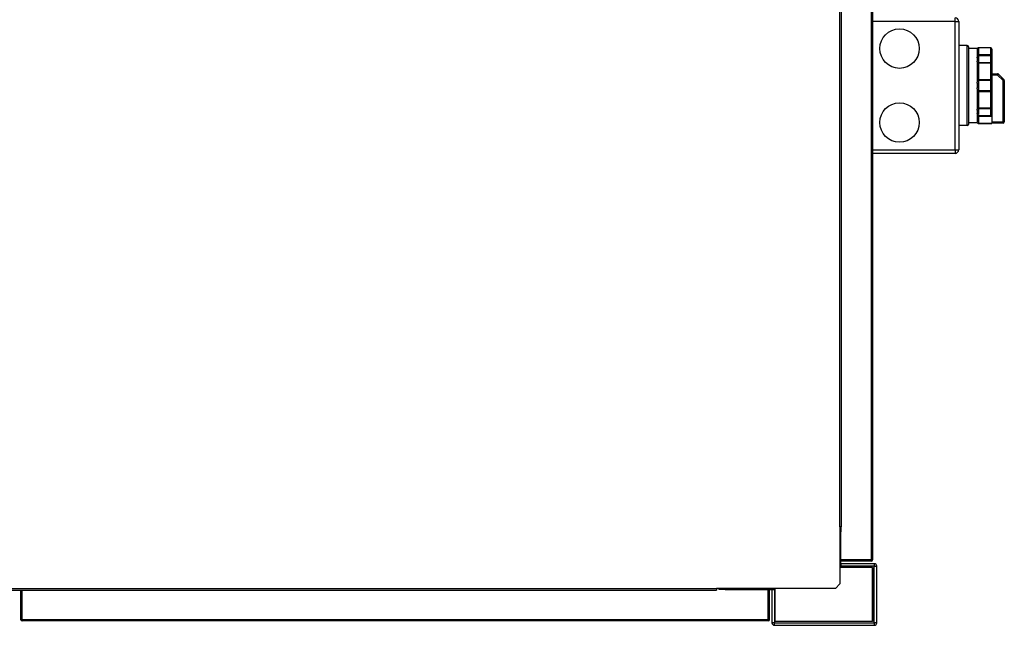
# Model space of a CAD drawing. Units: millimetres. Extents: x 404 to 8654, y 254 to 5717.
# Drawn here: x 6201 to 6999, y 4508 to 4999 of the extents above; entities that cross this region are included whole.
import ezdxf

# ---------------------------------------------------------------- set-up
doc = ezdxf.new("R2010")
doc.units = ezdxf.units.MM

msp = doc.modelspace()

# ---------------------------------------------------------------- linework, layer by layer
at = {"color": 7, "linetype": 'Continuous', "lineweight": 25}
for p, q in [((6891.39, 5554.7), (6891.39, 4560.72)), ((6892.4, 5554.7), (6892.4, 4560.72)), ((6865.9, 4587.71), (6865.9, 5527.71)), ((6867.41, 4587.71), (6867.41, 5527.71)), ((6959.4, 4997.71), (6892.4, 4997.71)), ((6959.4, 4997.71), (6959.4, 5000.71)), ((6959.4, 4893.71), (6959.4, 4997.71)), ((6959.4, 4997.71), (6962.4, 4997.71)), ((6962.4, 4997.71), (6962.4, 4893.71)), ((6969.4, 4978.21), (6962.4, 4978.21)), ((6969.4, 4913.21), (6969.4, 4978.21)), ((6970.4, 4977.21), (6970.4, 4914.21)), ((6977.4, 4975.71), (6970.4, 4975.71)), ((6977.4, 4975.71), (6977.4, 4975.65)), ((6977.4, 4975.5), (6977.4, 4969.26)), ((6977.4, 4969.26), (6978.4, 4969.26)), ((6988.4, 4969.98), (6977.57, 4969.98)), ((6988.4, 4976.32), (6978.25, 4976.32)), ((6978.4, 4976.31), (6978.4, 4970.83)), ((6988.4, 4976.31), (6978.4, 4976.31)), ((6978.4, 4970.83), (6988.4, 4970.83)), ((6978.4, 4969.26), (6978.4, 4964.29)), ((6988.4, 4970.83), (6988.4, 4976.31)), ((6988.4, 4970.83), (6988.4, 4969.98)), ((6989.4, 4975.32), (6989.4, 4970.02)), ((6989.4, 4970.02), (6989.4, 4963.27)), ((6977.4, 4968.21), (6977.4, 4965.54)), ((6977.4, 4964.29), (6977.4, 4949.22)), ((6978.4, 4964.29), (6977.4, 4964.29)), ((6988.4, 4964.27), (6977.57, 4964.27)), ((6978.4, 4963.86), (6978.4, 4950.64)), ((6988.4, 4963.86), (6978.4, 4963.86)), ((6988.4, 4950.64), (6988.4, 4963.86)), ((6989.4, 4963.27), (6989.4, 4950.48)), ((6989.4, 4955.29), (6993.99, 4955.29)), ((6993.99, 4954.29), (6993.99, 4955.29)), ((6998.4, 4949.88), (6993.99, 4954.29)), ((6994.69, 4955), (6999.11, 4950.58)), ((6977.4, 4949.22), (6978.4, 4949.22)), ((6977.4, 4947.6), (6977.4, 4943.81)), ((6988.4, 4949.74), (6977.57, 4949.74)), ((6978.4, 4950.64), (6988.4, 4950.64)), ((6978.4, 4949.22), (6978.4, 4942.19)), ((6988.4, 4950.64), (6988.4, 4949.74)), ((6988.4, 4941.67), (6988.4, 4949.74)), ((6989.4, 4950.48), (6989.4, 4940.93)), ((6998.4, 4916.29), (6998.4, 4949.88)), ((6998.4, 4949.88), (6999.4, 4949.88)), ((6999.4, 4949.88), (6999.4, 4916.29)), ((6977.4, 4942.19), (6977.4, 4927.12)), ((6978.4, 4942.19), (6977.4, 4942.19)), ((6977.57, 4941.67), (6988.4, 4941.67)), ((6978.4, 4940.77), (6978.4, 4927.55)), ((6988.4, 4940.77), (6978.4, 4940.77)), ((6988.4, 4941.67), (6988.4, 4940.77)), ((6988.4, 4927.55), (6988.4, 4940.77)), ((6989.4, 4940.93), (6989.4, 4928.14)), ((6977.42, 4927.14), (6977.4, 4927.12)), ((6977.4, 4925.87), (6977.4, 4923.2)), ((6978.4, 4922.16), (6977.4, 4922.16)), ((6977.4, 4922.16), (6977.4, 4915.91)), ((6977.57, 4927.14), (6977.5, 4927.14)), ((6977.57, 4927.14), (6988.4, 4927.14)), ((6977.57, 4921.43), (6988.4, 4921.43)), ((6978.4, 4927.55), (6988.4, 4927.55)), ((6978.4, 4927.12), (6978.4, 4922.16)), ((6989.4, 4928.14), (6989.4, 4920.27)), ((6969.4, 4913.21), (6962.4, 4913.21)), ((6970.4, 4915.71), (6977.4, 4915.71)), ((6977.4, 4915.77), (6977.4, 4915.71)), ((6978.25, 4915.09), (6989.4, 4915.09)), ((6978.4, 4920.58), (6978.4, 4915.1)), ((6989.27, 4920.58), (6978.4, 4920.58)), ((6978.4, 4915.1), (6989.4, 4915.1)), ((6989.4, 4920.27), (6989.4, 4915.29)), ((6989.4, 4916.29), (6998.4, 4916.29)), ((6989.4, 4915.29), (6989.4, 4915.1)), ((6998.4, 4915.29), (6989.4, 4915.29)), ((6989.4, 4915.1), (6989.4, 4915.09)), ((6998.4, 4916.29), (6999.4, 4916.29)), ((6998.4, 4916.29), (6998.4, 4915.29)), ((6892.4, 4893.71), (6959.4, 4893.71)), ((6959.4, 4890.71), (6892.4, 4890.71)), ((6959.4, 4893.71), (6959.4, 4890.71)), ((6959.4, 4893.71), (6962.4, 4893.71)), ((6865.9, 4587.71), (6865.9, 4541.24)), ((6867.41, 4587.71), (6865.9, 4587.71)), ((6865.9, 4586.71), (6866.9, 4586.71)), ((6866.9, 4585.72), (6865.9, 4585.72)), ((6866.9, 4587.71), (6866.9, 4583.7)), ((6865.9, 4583.7), (6866.9, 4583.7)), ((6866.9, 4557.72), (6866.9, 4583.7)), ((6892.4, 4554.71), (6865.9, 4554.71)), ((6891.39, 4560.72), (6866.9, 4560.72)), ((6891.39, 4560.71), (6866.9, 4560.71)), ((6891.39, 4559.71), (6866.9, 4559.71)), ((6866.91, 4555.71), (6866.91, 4557.71)), ((6893.89, 4557.71), (6866.91, 4557.71)), ((6893.89, 4555.71), (6866.91, 4555.71)), ((6891.39, 4560.72), (6892.4, 4560.72)), ((6891.39, 4559.71), (6891.39, 4560.71)), ((6892.4, 4510.71), (6892.4, 4554.71)), ((6892.4, 4554.71), (6892.41, 4554.71)), ((6892.41, 4554.71), (6892.41, 4510.71)), ((6893.89, 4557.71), (6893.89, 4555.71)), ((6893.9, 4509.72), (6893.9, 4555.7)), ((6893.9, 4555.7), (6895.9, 4555.7)), ((6895.9, 4509.72), (6895.9, 4555.7)), ((5025.9, 4537.71), (6765.9, 4537.71)), ((6862.37, 4537.71), (6765.9, 4537.71)), ((6765.9, 4537.71), (6765.9, 4536.2)), ((6767.88, 4537.71), (6767.88, 4536.71)), ((6770.4, 4537.71), (6770.4, 4536.71)), ((6772.91, 4536.71), (6772.91, 4537.71)), ((6813.4, 4510.71), (6813.4, 4537.71)), ((6862.37, 4537.71), (6865.9, 4541.24)), ((5025.9, 4536.2), (6765.9, 4536.2)), ((6201.56, 4512.22), (6201.56, 4536.2)), ((6202.56, 4512.22), (6202.56, 4536.2)), ((6202.57, 4512.22), (6202.57, 4536.2)), ((6772.91, 4536.71), (6767.88, 4536.71)), ((6772.91, 4536.71), (6810.89, 4536.71)), ((6807.88, 4512.22), (6807.88, 4536.71)), ((6807.89, 4512.22), (6807.89, 4536.71)), ((6808.89, 4512.22), (6808.89, 4536.71)), ((6810.9, 4536.7), (6812.9, 4536.7)), ((6810.9, 4536.7), (6810.9, 4509.72)), ((6812.9, 4536.7), (6812.9, 4509.72)), ((6201.56, 4512.22), (6202.56, 4512.22)), ((6807.88, 4512.22), (6202.57, 4512.22)), ((6202.57, 4512.22), (6202.57, 4511.21)), ((6807.88, 4511.21), (6202.57, 4511.21)), ((6807.88, 4511.21), (6807.88, 4512.22)), ((6808.89, 4512.22), (6807.89, 4512.22)), ((6812.9, 4509.72), (6810.9, 4509.72)), ((6812.91, 4507.71), (6812.91, 4509.71)), ((6812.91, 4509.71), (6893.89, 4509.71)), ((6812.91, 4507.71), (6893.89, 4507.71)), ((6892.4, 4510.71), (6813.4, 4510.71)), ((6892.4, 4510.71), (6892.41, 4510.71)), ((6893.89, 4509.71), (6893.89, 4507.71)), ((6895.9, 4509.72), (6893.9, 4509.72))]:
    msp.add_line(p, q, dxfattribs=at)
at = {"color": 8, "linetype": 'Continuous', "lineweight": 25}
for p, q in [((6988.4, 4976.32), (6988.4, 4976.31)), ((6988.4, 4964.27), (6988.4, 4969.98)), ((6988.4, 4964.27), (6988.4, 4963.86)), ((6993.99, 4954.29), (6989.4, 4954.29)), ((6988.4, 4927.55), (6988.4, 4927.14)), ((6988.4, 4921.43), (6988.4, 4927.14)), ((6866.9, 4557.72), (6865.9, 4557.72)), ((6810.89, 4537.71), (6810.89, 4536.71))]:
    msp.add_line(p, q, dxfattribs=at)
at = {"color": 7, "linetype": 'Continuous', "lineweight": 25, "flags": 128}
for points in [[(6988.4, 4963.86), (6988.6, 4963.85), (6988.78, 4963.82), (6988.96, 4963.76), (6989.11, 4963.69), (6989.23, 4963.6), (6989.33, 4963.5), (6989.38, 4963.39), (6989.4, 4963.27)], [(6993.99, 4954.29), (6994.13, 4954.43), (6994.26, 4954.56), (6994.38, 4954.68), (6994.49, 4954.79), (6994.58, 4954.88), (6994.64, 4954.94), (6994.68, 4954.99), (6994.69, 4955)], [(6998.4, 4949.88), (6998.54, 4950.02), (6998.67, 4950.15), (6998.79, 4950.27), (6998.9, 4950.38), (6998.99, 4950.47), (6999.05, 4950.53), (6999.09, 4950.57), (6999.11, 4950.58)], [(6988.4, 4927.55), (6988.6, 4927.56), (6988.78, 4927.6), (6988.96, 4927.65), (6989.11, 4927.72), (6989.23, 4927.81), (6989.33, 4927.91), (6989.38, 4928.02), (6989.4, 4928.14)]]:
    msp.add_lwpolyline(points, dxfattribs=at)
at = {"color": 7, "linetype": 'Continuous', "lineweight": 25}
for centre in [(6914.4, 4975.71), (6914.4, 4915.71)]:
    msp.add_circle(centre, 16, dxfattribs=at)
for centre, radius, start, end in [((6959.4, 4997.71), 3, 0, 90), ((6969.4, 4977.21), 1, 0, 90), ((6988.4, 4975.32), 1, 0, 90), ((6988.41, 4975.32), 0.994, 0.37156, 90.36308), ((6988.49, 4969.92), 0.92, 6.60057, 95.34562), ((6988.65, 4975.89), 5.91, 267.58141, 277.2958), ((6988.4, 4963.27), 1, 0, 90), ((6993.99, 4954.29), 1, 45, 90), ((6988.65, 4948.95), 1.71, 63.72494, 98.20015), ((6988.52, 4950.63), 0.899, 262.69267, 350.05529), ((6998.4, 4949.88), 1, 0, 45), ((6988.52, 4940.78), 0.899, 9.94237, 97.30745), ((6988.65, 4942.47), 1.71, 261.7991, 296.27248), ((6988.4, 4928.14), 1, 270, 0), ((6969.4, 4914.21), 1, 270, 0), ((6998.4, 4916.29), 1, 270, 0), ((6959.4, 4893.71), 3, 270, 0), ((6866.91, 4583.7), 2.01, 90, 120.16471), ((6866.91, 4557.72), 2.01, 239.83529, 270), ((6866.91, 4557.72), 0.01, 180, 270), ((6891.39, 4560.72), 1.01, 270, 0), ((6891.39, 4560.72), 0.01, 270, 0), ((6893.89, 4555.7), 2.01, 0, 90), ((6893.89, 4555.7), 0.01, 0, 90), ((6772.91, 4536.7), 2.01, 149.83529, 180), ((6810.89, 4536.7), 2.01, 0, 30.16471), ((6810.89, 4536.7), 0.01, 0, 90), ((6202.57, 4512.22), 1.01, 180, 270), ((6202.57, 4512.22), 0.01, 180, 270), ((6807.88, 4512.22), 1.01, 270, 360), ((6807.88, 4512.22), 0.01, 270, 0), ((6812.91, 4509.72), 2.01, 180, 270), ((6812.91, 4509.72), 0.01, 180, 270), ((6893.89, 4509.72), 0.01, 270, 0), ((6893.89, 4509.72), 2.01, 270, 0)]:
    msp.add_arc(centre, radius, start, end, dxfattribs=at)
for points, knots in [([(6977.4, 4975.5), (6977.41, 4975.61), (6977.43, 4975.78), (6977.54, 4975.95), (6977.57, 4976)], [0, 0, 0, 0, 0.673599, 1, 1, 1, 1]), ([(6977.57, 4969.98), (6977.51, 4969.82), (6977.41, 4969.59), (6977.4, 4969.34), (6977.4, 4969.26)], [0, 0, 0, 0, 0.679472, 1, 1, 1, 1]), ([(6977.4, 4968.21), (6977.41, 4968.39), (6977.44, 4968.66), (6977.65, 4968.98), (6977.88, 4969.14), (6978.14, 4969.24), (6978.32, 4969.25), (6978.4, 4969.26)], [0, 0, 0, 0, 0.385692, 0.58282, 0.749254, 0.880128, 1, 1, 1, 1]), ([(6977.57, 4976), (6977.67, 4976.09), (6977.87, 4976.29), (6978.18, 4976.33), (6978.36, 4976.32), (6978.4, 4976.31), (6978.4, 4976.31)], [0, 0, 0, 0, 0.3973688, 0.8535143, 0.9950044, 1, 1, 1, 1]), ([(6977.57, 4969.98), (6977.67, 4970.12), (6977.87, 4970.43), (6978.18, 4970.69), (6978.36, 4970.81), (6978.4, 4970.83), (6978.4, 4970.83)], [0, 0, 0, 0, 0.397375, 0.853511, 0.995015, 1, 1, 1, 1]), ([(6978.4, 4964.29), (6978.31, 4964.3), (6978.13, 4964.31), (6977.88, 4964.44), (6977.63, 4964.66), (6977.43, 4965.05), (6977.41, 4965.36), (6977.4, 4965.54)], [0, 0, 0, 0, 0.125918, 0.251418, 0.418277, 0.656416, 1, 1, 1, 1]), ([(6977.4, 4964.29), (6977.41, 4964.28), (6977.43, 4964.26), (6977.54, 4964.27), (6977.57, 4964.27)], [0, 0, 0, 0, 0.673608, 1, 1, 1, 1]), ([(6977.57, 4964.27), (6977.67, 4964.26), (6977.87, 4964.23), (6978.18, 4964.04), (6978.36, 4963.9), (6978.4, 4963.86), (6978.4, 4963.86)], [0, 0, 0, 0, 0.397376, 0.853511, 0.995002, 1, 1, 1, 1]), ([(6977.57, 4949.74), (6977.51, 4949.63), (6977.41, 4949.47), (6977.4, 4949.28), (6977.4, 4949.22)], [0, 0, 0, 0, 0.679472, 1, 1, 1, 1]), ([(6977.4, 4947.6), (6977.41, 4947.87), (6977.44, 4948.28), (6977.65, 4948.77), (6977.88, 4949.03), (6978.14, 4949.19), (6978.32, 4949.21), (6978.4, 4949.22)], [0, 0, 0, 0, 0.385687, 0.58281, 0.749256, 0.88013, 1, 1, 1, 1]), ([(6977.57, 4949.74), (6977.67, 4949.85), (6977.87, 4950.09), (6978.18, 4950.41), (6978.36, 4950.59), (6978.4, 4950.64), (6978.4, 4950.64)], [0, 0, 0, 0, 0.397371, 0.853515, 0.995004, 1, 1, 1, 1]), ([(6978.4, 4942.19), (6978.31, 4942.2), (6978.13, 4942.22), (6977.88, 4942.38), (6977.63, 4942.66), (6977.43, 4943.16), (6977.41, 4943.57), (6977.4, 4943.81)], [0, 0, 0, 0, 0.125919, 0.251414, 0.418266, 0.656403, 1, 1, 1, 1]), ([(6977.4, 4942.19), (6977.41, 4942.07), (6977.43, 4941.88), (6977.54, 4941.72), (6977.57, 4941.67)], [0, 0, 0, 0, 0.673563, 1, 1, 1, 1]), ([(6977.57, 4941.67), (6977.67, 4941.56), (6977.87, 4941.32), (6978.18, 4941), (6978.36, 4940.82), (6978.4, 4940.78), (6978.4, 4940.77)], [0, 0, 0, 0, 0.397387, 0.853515, 0.995004, 1, 1, 1, 1]), ([(6977.4, 4925.87), (6977.41, 4926.08), (6977.44, 4926.39), (6977.65, 4926.77), (6977.88, 4926.98), (6978.14, 4927.1), (6978.32, 4927.11), (6978.4, 4927.12)], [0, 0, 0, 0, 0.385685, 0.582804, 0.749254, 0.880129, 1, 1, 1, 1]), ([(6978.4, 4922.16), (6978.31, 4922.16), (6978.13, 4922.17), (6977.88, 4922.27), (6977.63, 4922.45), (6977.43, 4922.77), (6977.41, 4923.04), (6977.4, 4923.2)], [0, 0, 0, 0, 0.125917, 0.251416, 0.418288, 0.656409, 1, 1, 1, 1]), ([(6977.4, 4922.16), (6977.41, 4921.98), (6977.43, 4921.73), (6977.54, 4921.5), (6977.57, 4921.43)], [0, 0, 0, 0, 0.673596, 1, 1, 1, 1]), ([(6977.57, 4927.14), (6977.67, 4927.15), (6977.87, 4927.18), (6978.18, 4927.37), (6978.36, 4927.51), (6978.4, 4927.55), (6978.4, 4927.55)], [0, 0, 0, 0, 0.39738, 0.853522, 0.995015, 1, 1, 1, 1]), ([(6977.57, 4921.43), (6977.67, 4921.29), (6977.87, 4920.98), (6978.18, 4920.72), (6978.36, 4920.6), (6978.4, 4920.58), (6978.4, 4920.58)], [0, 0, 0, 0, 0.397386, 0.853514, 0.995016, 1, 1, 1, 1]), ([(6988.4, 4921.43), (6988.4, 4921.43), (6988.49, 4921.35), (6988.71, 4921.14), (6989.03, 4920.84), (6989.2, 4920.66), (6989.27, 4920.58)], [0, 0, 0, 0, 0.0048, 0.267434, 0.690449, 1, 1, 1, 1]), ([(6977.57, 4915.41), (6977.51, 4915.53), (6977.41, 4915.7), (6977.4, 4915.86), (6977.4, 4915.91)], [0, 0, 0, 0, 0.679437, 1, 1, 1, 1]), ([(6977.57, 4915.41), (6977.67, 4915.32), (6977.87, 4915.12), (6978.18, 4915.08), (6978.36, 4915.09), (6978.4, 4915.1), (6978.4, 4915.1)], [0, 0, 0, 0, 0.397384, 0.853518, 0.995005, 1, 1, 1, 1]), ([(6989.4, 4920.27), (6989.39, 4920.34), (6989.37, 4920.45), (6989.29, 4920.55), (6989.27, 4920.58)], [0, 0, 0, 0, 0.713273, 1, 1, 1, 1])]:
    msp.add_open_spline(points, degree=3, knots=knots, dxfattribs=at)

doc.saveas('drawing.dxf')
